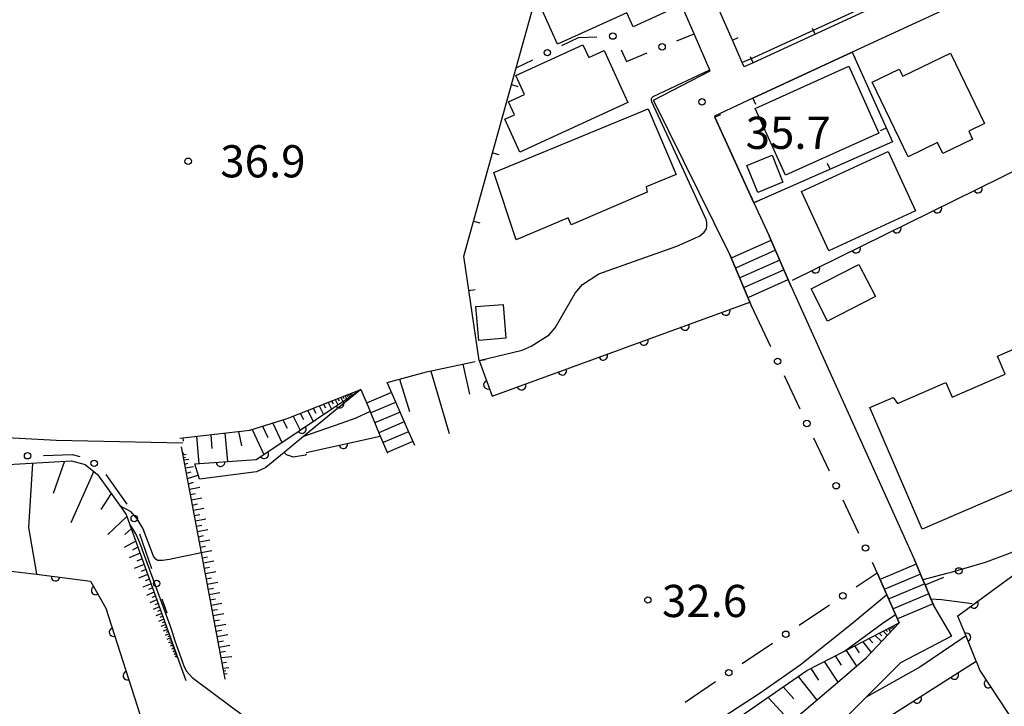
# Model space of a CAD drawing. Extents: x -4000 to -1999, y 105000 to 106501.
# Drawn here: x -2398 to -2283, y 105562 to 105642 of the extents above; entities that cross this region are included whole.
import ezdxf

# ---------------------------------------------------------------- set-up
doc = ezdxf.new("R2010")
doc.units = 0
for name, color, linetype in [('2101000', 3, 'Continuous'), ('2214000', 3, 'Continuous'), ('2214990', 3, 'Continuous'), ('3001000', 3, 'Continuous'), ('3002000', 6, 'Continuous'), ('6101110', 2, 'Continuous'), ('6101990', 2, 'Continuous'), ('6110000', 4, 'Continuous'), ('6110110', 4, 'Continuous'), ('6110120', 2, 'Continuous'), ('6130000', 4, 'Continuous'), ('6130990', 4, 'Continuous'), ('6140000', 4, 'Continuous'), ('7101000', 4, 'Continuous'), ('7102000', 2, 'Continuous'), ('7312000', 4, 'Continuous')]:
    doc.layers.add(name, color=color, linetype=linetype)
doc.layers.get('0').off()
doc.styles.add('ROMANS', font='romans')

# ---------------------------------------------------------------- blocks, each defined once
blk = doc.blocks.new('731200')
at = {"layer": '7312000'}
blk.add_circle((0, 0), 0.15, dxfattribs=at)
blk = doc.blocks.new('M07')
blk.add_arc((0, 0), 0.5, 180, 0)
blk = doc.blocks.new('M08')
blk.add_lwpolyline([(0, 0), (0, -0.75)])

msp = doc.modelspace()

# ---------------------------------------------------------------- linework, layer by layer
at = {"layer": '2101000', "flags": 128}
for points in [[(-2312.88, 105608.54), (-2312.95, 105608.71), (-2313.03, 105608.9), (-2315.4, 105614.55), (-2324.29, 105632.46), (-2317.66, 105635.86), (-2319.55, 105640.2), (-2329.36, 105662.67), (-2330.39, 105665.04), (-2306.44, 105676.25)], [(-2289.97, 105647.22), (-2297.53, 105643.76), (-2298.2, 105643.45), (-2298.22, 105643.44), (-2312.67, 105636.82), (-2313.7, 105636.35), (-2313.92, 105636.85), (-2315.07, 105639.44), (-2319.79, 105650.16), (-2324.74, 105661.36), (-2324.6, 105661.73)], [(-2286.26, 105644.93), (-2301.1, 105638.05)], [(-2301.1, 105638.05), (-2312.68, 105632.68), (-2317.17, 105630.59), (-2317.12, 105630.48), (-2312.56, 105620.49), (-2310.8, 105616.65), (-2308.26, 105610.8), (-2308.24, 105610.75), (-2293.83, 105578.86), (-2292.86, 105576.55), (-2292.6, 105575.94), (-2291.92, 105574.34), (-2291.47, 105573.27), (-2289.54, 105569.97), (-2295.49, 105566.88), (-2299.47, 105562.88), (-2304.35, 105557.98)], [(-2371.97, 105560.74), (-2371.57, 105558.37), (-2371.01, 105555.11), (-2368.17, 105551.14), (-2363.51, 105546.42), (-2360, 105542.81), (-2358.88, 105542.09), (-2356.73, 105540.71), (-2354.68, 105540.68), (-2351.26, 105540.62), (-2340.57, 105544.15), (-2335.8, 105545.78), (-2323.35, 105550.03), (-2318.94, 105550.84), (-2314.5, 105551.65), (-2309.76, 105557.56), (-2306.98, 105561.02), (-2302.29, 105565.04), (-2299.44, 105567.48), (-2295.62, 105571.52), (-2296.05, 105572.49), (-2297.05, 105574.78), (-2298.19, 105577.37)]]:
    msp.add_lwpolyline(points, dxfattribs=at)
at = {"layer": '2214000', "flags": 128}
for points in [[(-2308.24, 105610.75), (-2308.26, 105610.8), (-2310.8, 105616.65)], [(-2315.4, 105614.55), (-2313.03, 105608.9), (-2312.95, 105608.71), (-2312.88, 105608.54)], [(-2352.12, 105592.2), (-2353.07, 105594.37), (-2354.32, 105597.23), (-2355.33, 105599.53)], [(-2358.39, 105598.73), (-2357.56, 105596.74), (-2357.31, 105596.15), (-2356.13, 105593.29), (-2355.98, 105592.94), (-2355.31, 105591.32)], [(-2291.47, 105573.27), (-2291.92, 105574.34), (-2292.6, 105575.94), (-2292.86, 105576.55), (-2293.83, 105578.86)], [(-2298.19, 105577.37), (-2297.05, 105574.78), (-2296.05, 105572.49), (-2295.62, 105571.52)]]:
    msp.add_lwpolyline(points, dxfattribs=at)
at = {"layer": '2214990', "flags": 128}
for points in [[(-2315.18, 105614.06), (-2310.57, 105616.12)], [(-2314.67, 105612.92), (-2310.07, 105614.97)], [(-2314.17, 105611.78), (-2309.57, 105613.82)], [(-2313.66, 105610.64), (-2309.08, 105612.68)], [(-2313.15, 105609.49), (-2308.58, 105611.53)], [(-2354.83, 105598.39), (-2357.73, 105597.15)], [(-2354.33, 105597.24), (-2354.54, 105597.15), (-2357.25, 105596)], [(-2353.83, 105596.1), (-2356.77, 105594.84)], [(-2353.33, 105594.95), (-2356.29, 105593.69)], [(-2352.83, 105593.81), (-2355.81, 105592.53)], [(-2352.32, 105592.66), (-2355.33, 105591.38)], [(-2293.63, 105578.37), (-2297.77, 105576.61)], [(-2293.14, 105577.21), (-2297.28, 105575.46)], [(-2292.65, 105576.06), (-2296.8, 105574.31)], [(-2292.17, 105574.91), (-2296.31, 105573.16)], [(-2291.68, 105573.76), (-2295.83, 105572.01)]]:
    msp.add_lwpolyline(points, dxfattribs=at)
at = {"layer": '3001000', "flags": 128}
for points in [[(-2335.57, 105644.31), (-2336.4, 105646.23), (-2325.92, 105650.98), (-2322.3, 105642.98), (-2326.65, 105641.01), (-2327.38, 105642.63), (-2335.45, 105638.97), (-2337.42, 105643.3), (-2335.57, 105644.31)], [(-2327.27, 105632.18), (-2339.86, 105626.4), (-2341.62, 105630.23), (-2340.49, 105630.75), (-2341.18, 105632.27), (-2339.31, 105633.13), (-2340.31, 105635.31), (-2332.5, 105638.89), (-2331.82, 105637.41), (-2330.04, 105638.23), (-2327.27, 105632.18)], [(-2291.15, 105627.53), (-2294.59, 105625.86), (-2298.79, 105634.54), (-2295.61, 105636.08), (-2295.21, 105635.24), (-2289.65, 105637.93), (-2285.68, 105629.72), (-2287.5, 105628.84), (-2287.06, 105627.92), (-2290.53, 105626.25), (-2291.15, 105627.53)], [(-2308.89, 105623.7), (-2312.41, 105631.48), (-2301.51, 105636.4), (-2298, 105628.62), (-2308.89, 105623.7)], [(-2342.9, 105624.03), (-2324.88, 105631.43), (-2321.64, 105623.79), (-2325.14, 105622.33), (-2325.02, 105621.71), (-2333.87, 105617.92), (-2334.21, 105618.74), (-2340.28, 105616.18), (-2342.9, 105624.03)], [(-2312.12, 105621.7), (-2313.4, 105624.83), (-2310.45, 105626.04), (-2309.18, 105622.9), (-2312.12, 105621.7)], [(-2303.82, 105614.9), (-2307.02, 105621.8), (-2296.91, 105626.48), (-2293.72, 105619.57), (-2303.82, 105614.9)], [(-2303.97, 105606.7), (-2305.9, 105610.44), (-2300.34, 105613.31), (-2298.4, 105609.57), (-2303.97, 105606.7)], [(-2341.81, 105608.65), (-2341.49, 105604.69), (-2344.66, 105604.43), (-2344.98, 105608.39), (-2341.81, 105608.65)]]:
    msp.add_lwpolyline(points, close=True, dxfattribs=at)
at = {"layer": '3002000', "flags": 128}
msp.add_lwpolyline([(-2269.04, 105592.73), (-2292.93, 105582.46), (-2299.03, 105596.64), (-2296.32, 105597.81), (-2295.84, 105597.11), (-2290.19, 105599.54), (-2289.46, 105597.84), (-2283.26, 105600.51), (-2284.17, 105602.63), (-2278.6, 105605.03)], dxfattribs=at)
at = {"layer": '6101110', "flags": 128}
for points in [[(-2409.73, 105635.11), (-2408.43, 105634.52), (-2408.28, 105634.45), (-2403.43, 105594.1), (-2402.91, 105589.8), (-2392.15, 105590.4), (-2390.53, 105589.99), (-2389.09, 105588.83), (-2386.51, 105585.2), (-2385.78, 105584.17), (-2385.34, 105582.95), (-2378.8, 105564.81)], [(-2355.33, 105599.53), (-2350.73, 105600.77), (-2345.06, 105601.99)], [(-2379.51, 105593.05), (-2371.35, 105593.97), (-2367, 105595.34), (-2358.39, 105598.73)], [(-2374.21, 105564.97), (-2376.99, 105579.68), (-2379.32, 105592.04)], [(-2371.57, 105558.37), (-2369.86, 105555.13), (-2366.23, 105551.25), (-2360.99, 105547.12), (-2356.96, 105545.1), (-2352.68, 105545.48), (-2350.59, 105546.61), (-2337.96, 105548.72), (-2337.84, 105548.74), (-2332.74, 105550.44), (-2324.04, 105553.84), (-2315.33, 105559.8), (-2306.41, 105565.96), (-2301.99, 105568.24), (-2295.62, 105571.52)]]:
    msp.add_lwpolyline(points, dxfattribs=at)
at = {"layer": '6101990', "flags": 128}
for points in [[(-2346.52, 105601.68), (-2345.72, 105598.19)], [(-2350.22, 105600.88), (-2348.1, 105593.6)], [(-2353.89, 105599.92), (-2352.73, 105596.16)], [(-2359.84, 105598.16), (-2359.71, 105597.84)], [(-2359.68, 105598.22), (-2359.62, 105598.08)], [(-2359.52, 105598.28), (-2359.42, 105598.04)], [(-2362.74, 105597.02), (-2362.51, 105596.57)], [(-2362.22, 105597.22), (-2361.81, 105596.44)], [(-2361.81, 105597.38), (-2361.62, 105597.04)], [(-2361.39, 105597.55), (-2361.07, 105596.93)], [(-2361.07, 105597.67), (-2360.93, 105597.4)], [(-2360.75, 105597.8), (-2360.49, 105597.32)], [(-2360.49, 105597.9), (-2360.39, 105597.68)], [(-2360.24, 105598), (-2360.07, 105597.6)], [(-2360.04, 105598.08), (-2359.97, 105597.9)], [(-2365.46, 105595.95), (-2365.08, 105595.22)], [(-2364.6, 105596.28), (-2363.94, 105595.01)], [(-2363.94, 105596.55), (-2363.64, 105595.98)], [(-2363.27, 105596.81), (-2362.74, 105595.81)], [(-2368.68, 105594.81), (-2367.6, 105592.56)], [(-2367.49, 105595.19), (-2367, 105594.23)], [(-2366.31, 105595.61), (-2365.48, 105593.98)], [(-2374.25, 105593.64), (-2373.94, 105590.32)], [(-2372.65, 105593.82), (-2372.31, 105592.14)], [(-2371.06, 105594.06), (-2369.7, 105591.15)], [(-2369.87, 105594.44), (-2369.26, 105593.14)], [(-2379.16, 105593.09), (-2379.12, 105592.71)], [(-2377.57, 105593.27), (-2377.28, 105590.08)], [(-2375.91, 105593.46), (-2375.76, 105591.83)], [(-2379.18, 105591.29), (-2379.03, 105591.31)], [(-2396.7, 105590.15), (-2397.17, 105582.65)], [(-2392.95, 105590.36), (-2394.26, 105586.59)], [(-2379.14, 105591.1), (-2378.78, 105591.17)], [(-2379.09, 105590.81), (-2378.85, 105590.85)], [(-2379.03, 105590.51), (-2378.44, 105590.62)], [(-2378.94, 105590.04), (-2378.56, 105590.12)], [(-2389.53, 105589.19), (-2392.21, 105583.2)], [(-2378.86, 105589.58), (-2377.92, 105589.75)], [(-2378.74, 105588.96), (-2378.2, 105589.13)], [(-2378.62, 105588.34), (-2377.42, 105588.73)], [(-2378.51, 105587.73), (-2377.91, 105587.92)], [(-2378.39, 105587.11), (-2377.16, 105587.34)], [(-2387.52, 105586.62), (-2388.72, 105584.74)], [(-2378.27, 105586.5), (-2377.66, 105586.61)], [(-2378.16, 105585.88), (-2376.93, 105586.11)], [(-2378.04, 105585.26), (-2377.43, 105585.38)], [(-2377.92, 105584.65), (-2376.69, 105584.88)], [(-2385.69, 105583.92), (-2387.9, 105581.81)], [(-2377.81, 105584.03), (-2377.19, 105584.15)], [(-2377.69, 105583.42), (-2376.46, 105583.65)], [(-2385.17, 105582.48), (-2385.91, 105581.83)], [(-2377.58, 105582.8), (-2376.96, 105582.92)], [(-2377.46, 105582.19), (-2376.23, 105582.42)], [(-2384.65, 105581.04), (-2385.98, 105580.32)], [(-2377.34, 105581.57), (-2376.73, 105581.69)], [(-2377.23, 105580.96), (-2376, 105581.19)], [(-2384.4, 105580.34), (-2385.03, 105579.99)], [(-2377.11, 105580.35), (-2376.5, 105580.46)], [(-2377, 105579.73), (-2375.77, 105579.96)], [(-2384.14, 105579.63), (-2385.41, 105579.11)], [(-2383.91, 105578.98), (-2384.52, 105578.73)], [(-2376.88, 105579.12), (-2376.27, 105579.23)], [(-2376.76, 105578.51), (-2375.54, 105578.74)], [(-2383.68, 105578.33), (-2384.84, 105577.86)], [(-2383.46, 105577.74), (-2384.02, 105577.52)], [(-2376.65, 105577.89), (-2376.04, 105578.01)], [(-2376.53, 105577.28), (-2375.31, 105577.51)], [(-2383.25, 105577.16), (-2384.31, 105576.72)], [(-2383.06, 105576.62), (-2383.56, 105576.41)], [(-2376.42, 105576.66), (-2375.8, 105576.78)], [(-2382.86, 105576.08), (-2383.83, 105575.68)], [(-2382.69, 105575.59), (-2383.15, 105575.4)], [(-2376.3, 105576.05), (-2375.08, 105576.28)], [(-2376.19, 105575.44), (-2375.57, 105575.55)], [(-2382.51, 105575.1), (-2383.39, 105574.73)], [(-2382.19, 105574.2), (-2382.99, 105573.87)], [(-2382.35, 105574.65), (-2382.77, 105574.47)], [(-2376.07, 105574.83), (-2374.85, 105575.06)], [(-2375.95, 105574.21), (-2375.34, 105574.33)], [(-2381.89, 105573.38), (-2382.62, 105573.08)], [(-2382.04, 105573.79), (-2382.42, 105573.63)], [(-2381.76, 105573.01), (-2382.11, 105572.86)], [(-2375.84, 105573.6), (-2374.61, 105573.83)], [(-2375.72, 105572.99), (-2375.11, 105573.1)], [(-2381.62, 105572.63), (-2382.29, 105572.36)], [(-2381.37, 105571.95), (-2381.99, 105571.7)], [(-2381.5, 105572.29), (-2381.82, 105572.16)], [(-2375.61, 105572.38), (-2374.38, 105572.61)], [(-2375.49, 105571.76), (-2374.88, 105571.88)], [(-2381.15, 105571.33), (-2381.71, 105571.1)], [(-2381.26, 105571.64), (-2381.55, 105571.52)], [(-2380.94, 105570.76), (-2381.46, 105570.55)], [(-2381.05, 105571.04), (-2381.31, 105570.93)], [(-2375.38, 105571.15), (-2374.15, 105571.38)], [(-2375.26, 105570.54), (-2374.65, 105570.66)], [(-2297.19, 105570.71), (-2296.98, 105570.51)], [(-2296.88, 105570.87), (-2296.63, 105570.45)], [(-2296.66, 105570.98), (-2296.57, 105570.8)], [(-2296.45, 105571.09), (-2296.3, 105570.8)], [(-2296.3, 105571.17), (-2296.24, 105571.05)], [(-2380.76, 105570.24), (-2381.22, 105570.05)], [(-2380.85, 105570.5), (-2381.1, 105570.4)], [(-2380.59, 105569.77), (-2381.01, 105569.59)], [(-2380.67, 105570), (-2380.9, 105569.91)], [(-2380.51, 105569.55), (-2380.71, 105569.47)], [(-2375.15, 105569.93), (-2373.92, 105570.16)], [(-2375.03, 105569.32), (-2374.42, 105569.43)], [(-2299.15, 105569.7), (-2298.71, 105569.21)], [(-2298.44, 105570.07), (-2297.67, 105569.35)], [(-2297.97, 105570.31), (-2297.65, 105570.01)], [(-2297.5, 105570.55), (-2296.99, 105570.07)], [(-2380.43, 105569.33), (-2380.82, 105569.18)], [(-2380.29, 105568.94), (-2380.64, 105568.79)], [(-2380.36, 105569.14), (-2380.55, 105569.06)], [(-2380.16, 105568.58), (-2380.48, 105568.45)], [(-2380.22, 105568.76), (-2380.39, 105568.69)], [(-2380.1, 105568.42), (-2380.25, 105568.35)], [(-2374.92, 105568.71), (-2373.69, 105568.94)], [(-2301.82, 105568.32), (-2300.59, 105566.49)], [(-2300.84, 105568.83), (-2300.3, 105568.02)], [(-2299.86, 105569.33), (-2298.89, 105568.06)], [(-2380.04, 105568.25), (-2380.34, 105568.13)], [(-2379.93, 105567.95), (-2380.2, 105567.84)], [(-2379.99, 105568.1), (-2380.13, 105568.04)], [(-2379.83, 105567.68), (-2380.08, 105567.58)], [(-2379.88, 105567.81), (-2380.01, 105567.76)], [(-2379.79, 105567.55), (-2379.91, 105567.5)], [(-2374.8, 105568.1), (-2374.19, 105568.21)], [(-2374.69, 105567.49), (-2373.45, 105567.62)], [(-2303.1, 105567.67), (-2302.39, 105566.61)], [(-2374.57, 105566.87), (-2374.07, 105566.93)], [(-2374.45, 105566.26), (-2373.78, 105566.34)], [(-2305.94, 105566.2), (-2305.02, 105564.84)], [(-2304.38, 105567.01), (-2302.77, 105564.62)], [(-2374.39, 105565.93), (-2374.14, 105565.96)], [(-2374.33, 105565.6), (-2374, 105565.63)], [(-2307.42, 105565.27), (-2305.24, 105562.51)], [(-2309.17, 105564.05), (-2307.9, 105562.68)], [(-2310.92, 105562.84), (-2308.02, 105559.72)]]:
    msp.add_lwpolyline(points, dxfattribs=at)
at = {"layer": '6110000', "flags": 128}
for points in [[(-2308.08, 105611.48), (-2275.66, 105627.44), (-2274.84, 105627.84), (-2260.55, 105634.88), (-2260.51, 105634.86), (-2257.58, 105633.33), (-2257.54, 105633.31), (-2256.97, 105633.01), (-2252.43, 105630.64), (-2250.67, 105629.72)], [(-2286.66, 105567.06), (-2287.83, 105569.98), (-2288.77, 105572.32), (-2288.79, 105572.36), (-2266.93, 105588.37), (-2264, 105585.39), (-2261, 105595.81), (-2253.97, 105620.26), (-2257.11, 105622.11), (-2258.7, 105623.05), (-2259.59, 105623.58), (-2261.61, 105624.77), (-2262.79, 105625.47), (-2270.21, 105621.97)], [(-2414.14, 105615.56), (-2413.85, 105598.7), (-2413.06, 105592.45), (-2412.1, 105586.92), (-2407.41, 105580.39), (-2402.22, 105577.91), (-2396.23, 105577.19), (-2389.94, 105576.37), (-2388.13, 105573.24), (-2383.84, 105559.78), (-2376.8, 105549.95), (-2376.22, 105549.14)], [(-2344.61, 105602.1), (-2343.08, 105597.93), (-2313.03, 105608.9)], [(-2364.78, 105591.4), (-2356.13, 105593.29)], [(-2286.66, 105567.06), (-2286.23, 105565.99), (-2279.61, 105555.94), (-2277.9, 105556.93), (-2272.02, 105564.73), (-2273.87, 105569.71)], [(-2301.2, 105554.15), (-2301.58, 105555.52), (-2302.06, 105557.23), (-2298.73, 105559.35), (-2286.66, 105567.06)]]:
    msp.add_lwpolyline(points, dxfattribs=at)
at = {"layer": '6110110', "flags": 128}
msp.add_lwpolyline([(-2377.75, 105590.05), (-2370.59, 105590.55), (-2368.09, 105592.22), (-2365.61, 105593.89), (-2361.77, 105596.46), (-2358.39, 105598.73)], dxfattribs=at)
at = {"layer": '6110120', "flags": 128}
msp.add_lwpolyline([(-2358.39, 105598.73), (-2361.57, 105596.13), (-2365.1, 105593.24), (-2367.34, 105591.4), (-2369.49, 105589.64), (-2370.55, 105589.13), (-2377.2, 105588.27), (-2377.75, 105590.05)], dxfattribs=at)
at = {"layer": '6130000'}
for points in [[(-2334.97, 105638.81), (-2333.01, 105639.76), (-2330.89, 105639.84)], [(-2321.54, 105639.38), (-2319.55, 105640.2)], [(-2328.03, 105638.33), (-2327.44, 105636.96), (-2325, 105637.96)], [(-2340.27, 105636.23), (-2338.34, 105637.17)], [(-2310.6, 105603.71), (-2312.88, 105608.54)], [(-2307.18, 105596.45), (-2309.01, 105600.32)], [(-2303.77, 105589.2), (-2305.59, 105593.07)], [(-2395.39, 105591.05), (-2392.07, 105591.14), (-2391.18, 105590.92)], [(-2388.15, 105588.81), (-2385.7, 105585.35)], [(-2300.35, 105581.95), (-2302.17, 105585.81)], [(-2384.21, 105581.92), (-2382.82, 105577.88)], [(-2300.64, 105575.72), (-2298.19, 105577.37), (-2298.75, 105578.56)], [(-2292.6, 105575.94), (-2290.4, 105576.86)], [(-2381.6, 105574.33), (-2381.04, 105572.69)], [(-2307.3, 105571.24), (-2303.75, 105573.63)], [(-2313.95, 105566.77), (-2310.4, 105569.15)], [(-2320.6, 105562.29), (-2317.06, 105564.67)]]:
    msp.add_lwpolyline(points, dxfattribs=at)
at = {"layer": '6130990'}
for centre in [(-2329.02, 105639.92), (-2336.65, 105637.99), (-2323.27, 105638.67), (-2309.8, 105602.01), (-2306.39, 105594.76), (-2397.26, 105591), (-2389.49, 105590.12), (-2302.97, 105587.51), (-2384.82, 105583.69), (-2299.55, 105580.25), (-2288.67, 105577.58), (-2382.21, 105576.11), (-2302.2, 105574.67), (-2308.85, 105570.2), (-2315.5, 105565.72)]:
    msp.add_circle(centre, 0.375, dxfattribs=at)
at = {"layer": '6140000', "flags": 128}
for points in [[(-2344.61, 105602.1), (-2346.38, 105614.27), (-2340.27, 105636.23), (-2337.33, 105646.81), (-2335.16, 105660.44), (-2329.36, 105662.67)], [(-2315.07, 105639.44), (-2319.79, 105650.16)], [(-2298.2, 105643.45), (-2298.22, 105643.44), (-2312.67, 105636.82)], [(-2312.68, 105632.68), (-2301.1, 105638.05)], [(-2301.1, 105638.05), (-2296.42, 105627.6), (-2312.56, 105620.49)], [(-2312.56, 105620.49), (-2317.12, 105630.48)]]:
    msp.add_lwpolyline(points, dxfattribs=at)
at = {"layer": '7101000', "flags": 128}
for points in [[(-2397.17, 105582.65), (-2396.22, 105577.24)], [(-2291.92, 105574.34), (-2290.69, 105574.26), (-2287.13, 105573.77)], [(-2301.99, 105568.24), (-2297.6, 105571.45), (-2296.05, 105572.49)]]:
    msp.add_lwpolyline(points, dxfattribs=at)
at = {"layer": '7102000', "flags": 128}
for points in [[(-2298.94, 105643.58), (-2299.35, 105643.45), (-2300.57, 105642.91), (-2312.54, 105637.44), (-2313.92, 105636.85)], [(-2344.61, 105602.1), (-2339.58, 105603.3), (-2338.54, 105603.76), (-2336.44, 105605.08), (-2335.73, 105605.92), (-2333.39, 105609.97), (-2332.57, 105610.98), (-2330.65, 105612.2), (-2329.56, 105612.58), (-2321.56, 105615.43), (-2319.52, 105616.34), (-2318.89, 105616.65), (-2318.38, 105617.05), (-2318.09, 105617.47), (-2318.05, 105617.82), (-2318.07, 105618.2), (-2318.13, 105618.53), (-2320.74, 105624.23), (-2324.45, 105632.25), (-2324.5, 105632.39), (-2324.52, 105632.53), (-2324.5, 105632.65), (-2324.46, 105632.74), (-2324.39, 105632.81), (-2324.3, 105632.86), (-2317.71, 105635.98)], [(-2357.31, 105596.15), (-2358.97, 105595.38), (-2360.75, 105594.76), (-2365.1, 105593.24)], [(-2379.17, 105592.47), (-2393.92, 105592.77), (-2401.86, 105593.2), (-2402.58, 105593.37)], [(-2367.34, 105591.4), (-2367.11, 105591.16), (-2366.28, 105590.89), (-2364.87, 105591.11), (-2364.75, 105591.17), (-2364.73, 105591.18)], [(-2270.5, 105587.72), (-2271.66, 105586.56), (-2273.94, 105584.65), (-2276.31, 105582.99), (-2278.5, 105581.67), (-2280.51, 105580.62), (-2282.68, 105579.65), (-2285.6, 105578.56), (-2289.71, 105577.37), (-2290.06, 105577.28), (-2292.86, 105576.55)], [(-2376.99, 105579.68), (-2378.88, 105579.29), (-2380.7, 105578.91), (-2381.52, 105578.81), (-2382.1, 105578.8), (-2382.32, 105578.94), (-2382.56, 105579.29), (-2383.84, 105582.57), (-2384.15, 105583.07), (-2384.5, 105583.64), (-2384.89, 105584.16), (-2385.02, 105584.29), (-2385.2, 105584.46), (-2386.49, 105585.18)], [(-2385.34, 105582.95), (-2385.04, 105582.5), (-2384.57, 105581.7), (-2384.22, 105580.89), (-2380.68, 105571.24), (-2380.37, 105570.33), (-2380.07, 105569.41), (-2378.99, 105566.41), (-2378.71, 105565.88), (-2378.07, 105565.16), (-2375.3, 105563.1), (-2372.11, 105560.71), (-2372.08, 105560.67)], [(-2297.05, 105574.78), (-2301.21, 105571.34), (-2307.19, 105566.61), (-2311.83, 105563.32), (-2316.96, 105559.98), (-2322.64, 105556.54), (-2328.34, 105553.37), (-2333.64, 105550.72), (-2337.6, 105548.88), (-2337.96, 105548.72)], [(-2287.92, 105569.94), (-2293.21, 105566.36), (-2299.47, 105562.88)]]:
    msp.add_lwpolyline(points, dxfattribs=at)

# ---------------------------------------------------------------- block references
at = {"layer": '6110000'}
for p, rotation in [((-2286.43, 105622.14), 26.21050261154868), ((-2291.17, 105619.81), 26.21050261154868), ((-2295.91, 105617.47), 26.21050261154868), ((-2300.65, 105615.14), 26.21050261154868), ((-2305.39, 105612.81), 26.21050261154868), ((-2315.85, 105607.87), 20.05502651289551), ((-2320.61, 105606.13), 20.05502651289551), ((-2325.38, 105604.39), 20.05502651289551), ((-2330.14, 105602.65), 20.05502651289551), ((-2334.91, 105600.91), 20.05502651289551), ((-2343.58, 105599.28), 290.1484141402279), ((-2339.67, 105599.17), 20.05502651289551), ((-2360.45, 105592.35), 12.32525869339029), ((-2393.99, 105576.9), 352.5724862569593), ((-2389.32, 105575.3), 300.0397111793786), ((-2286.91, 105573.74), 36.21859698941686), ((-2387.24, 105570.44), 287.6782319126606), ((-2287.78, 105569.84), 111.835232256647), ((-2385.62, 105565.37), 287.6782319126606), ((-2289.19, 105565.45), 32.56937495922513), ((-2285.21, 105564.45), 303.3731547153971), ((-2293.53, 105562.67), 32.56937495922513)]:
    msp.add_blockref('M07', p, dxfattribs=dict(at, rotation=rotation))
at = {"layer": '6110110'}
for p, rotation in [((-2360.88, 105597.06), 33.88521588401623), ((-2365.27, 105594.11), 33.79324108712994), ((-2369.67, 105591.17), 33.74292339611792), ((-2374.76, 105590.26), 3.994617008148218)]:
    msp.add_blockref('M07', p, dxfattribs=dict(at, rotation=rotation))
at = {"layer": '6140000'}
for p, rotation in [((-2305.43, 105640.13), 204.6140068419878), ((-2315.07, 105639.44), 113.7638220193271), ((-2312.67, 105636.82), 204.6140068419878), ((-2301.1, 105638.05), 294.1250729972241), ((-2301.1, 105638.05), 24.87859639449428), ((-2340.82, 105634.26), 74.45166985546243), ((-2312.68, 105632.68), 24.87859639449428), ((-2317.12, 105630.48), 114.534633080625), ((-2297.14, 105629.2), 294.1250729972241), ((-2343.03, 105626.3), 74.45166985546243), ((-2303.69, 105624.4), 203.7744724109842), ((-2312.56, 105620.49), 203.7744724109842), ((-2312.56, 105620.49), 114.534633080625), ((-2345.25, 105618.34), 74.45166985546243), ((-2345.8, 105610.28), 98.27505456897684), ((-2344.61, 105602.1), 98.27505456897684)]:
    msp.add_blockref('M08', p, dxfattribs=dict(at, rotation=rotation))
at = {"layer": '7312000', "xscale": 2.5, "yscale": 2.5, "zscale": 2.5}
for p in [(-2318.62, 105632.26, 35.7), (-2378.54, 105625.33, 36.91), (-2324.92, 105574.19, 32.6)]:
    msp.add_blockref('731200', p, dxfattribs=at)

# ---------------------------------------------------------------- texts
at = {"layer": '7312000', "style": 'ROMANS'}
for s, p in [('35.7', (-2313.53, 105626.77)), ('36.9', (-2374.79, 105623.45)), ('32.6', (-2323.29, 105572.2))]:
    msp.add_text(s, height=3.75, dxfattribs=at).set_placement(p)

doc.saveas('drawing.dxf')
